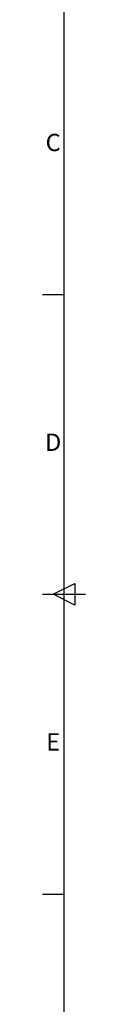
# Model space of a CAD drawing. Units: millimetres. Extents: x 63 to 20172, y 73 to 7408.
# Drawn here: x 291 to 391, y 2096 to 4371 of the extents above; entities that cross this region are included whole.
import ezdxf
from ezdxf.enums import TextEntityAlignment as Align

# ---------------------------------------------------------------- set-up
doc = ezdxf.new("R2010")
doc.units = ezdxf.units.MM
doc.header["$LTSCALE"] = 20
doc.layers.add('Title Block', color=7, linetype='Continuous')
doc.styles.add('ISO Proportional', font='ARIALN.TTF', dxfattribs={"width": 0.8})

# ---------------------------------------------------------------- blocks, each defined once
blk = doc.blocks.new('ISO A1 title block')
at = {"layer": 'Title Block'}
for p, q in [((20, 574), (20, 20)), ((15, 366.25), (20, 366.25)), ((17.5, 297), (22.5, 299.5)), ((22.5, 299.5), (22.5, 294.5)), ((15, 297), (25, 297)), ((22.5, 294.5), (17.5, 297)), ((15, 227.75), (20, 227.75))]:
    blk.add_line(p, q, dxfattribs=at)
at = {"layer": 'Title Block', "style": 'ISO Proportional'}
for s, p in [('C', (17.5, 400.875)), ('D', (17.5, 331.625)), ('E', (17.5, 262.375))]:
    blk.add_text(s, height=4, dxfattribs=at).set_placement(p, align=Align.MIDDLE)
at = {"layer": 'Title Block', "style": 'ISO Proportional', "flags": 8}
for tag, p in [('FILENAME', (747, 43)), ('DATE', (772, 43)), ('SCALE', (802, 43)), ('EDITION', (787, 23)), ('SHEET', (802, 23))]:
    blk.add_attdef(tag, text='', height=2.5, dxfattribs=at).set_placement(p, align=Align.MIDDLE_LEFT)
blk.add_attdef('DRAWING_NUMBER', text='', height=3, dxfattribs=at).set_placement((755, 25), align=Align.MIDDLE)

msp = doc.modelspace()

# ---------------------------------------------------------------- block references
at = {"layer": 'Title Block', "xscale": 10, "yscale": 10, "zscale": 10}
msp.add_blockref('ISO A1 title block', (140.6, 73), dxfattribs=at)

doc.saveas('drawing.dxf')
